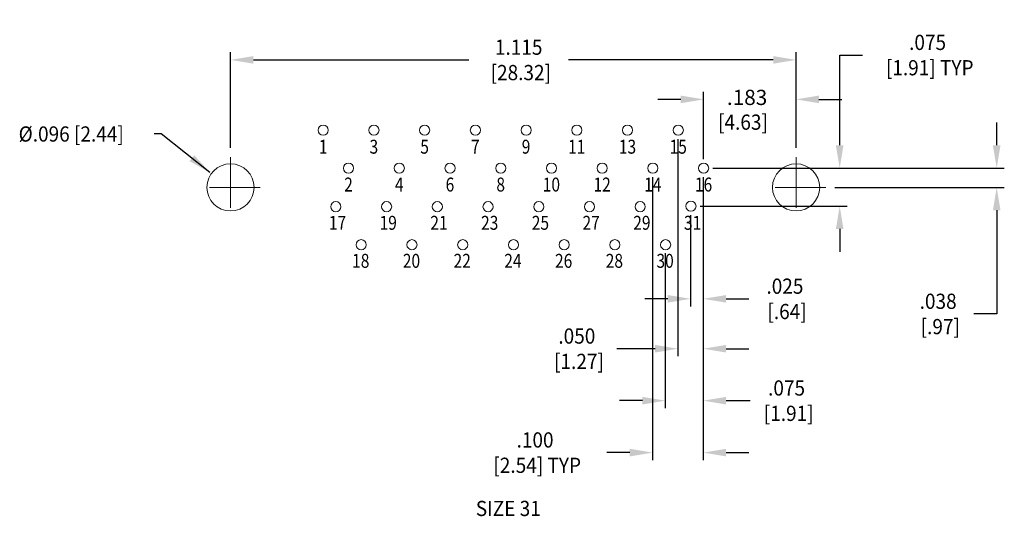
# Model space of a CAD drawing. Units: inches. Extents: x 5.78 to 7.72, y -2.1 to -1.12.
import ezdxf
from ezdxf.enums import TextEntityAlignment as Align

# ---------------------------------------------------------------- set-up
doc = ezdxf.new("R2010")
doc.units = ezdxf.units.IN
doc.header["$MEASUREMENT"] = 0
doc.linetypes.add('DGN Style 4', pattern=[0.035106, 0.017542, -0.008771, 2.2e-05, -0.008771])
doc.layers.add('Level 1', color=7, linetype='Continuous', lineweight=0)
doc.layers.add('Level 55', color=7, linetype='Continuous', lineweight=0)
doc.styles.get("Standard").update_dxf_attribs({"font": 'txt.shx'})
doc.styles.add('Style-ANSI_SYMBOLS', font='ANSI_SYMBOLS.shx')
doc.styles.add('Style-WORKING', font='WORKING.shx')
doc.dimstyles.get("Standard").update_dxf_attribs({"dimtxt": 0.18, "dimasz": 0.18, "dimexe": 0.18, "dimexo": 0.0625, "dimgap": 0.09, "dimtad": 0, "dimtih": 1, "dimtoh": 1, "dimdec": 4, "dimzin": 0, "dimdsep": 46, "dimtxsty": 'Standard', "dimcen": 0.09, "dimadec": 0, "dimazin": 0, "dimtfac": 1, "dimtdec": 4, "dimtofl": 0, "dimtmove": 0, "dimatfit": 3, "dimfxl": 1, "dimtolj": 1, "dimtzin": 0, "dimarcsym": 0})

# ---------------------------------------------------------------- blocks, each defined once
blk = doc.blocks.new('*D27')
at = {"layer": 'Defpoints', "color": 0, "linetype": 'Continuous', "lineweight": 0}
for p in [(7.128404, -1.27443), (7.310654, -1.388313), (7.128404, -1.410087)]:
    blk.add_point(p, dxfattribs=at)
at = {"layer": 'Level 1', "color": 0, "linetype": 'Continuous', "lineweight": -2}
for p, q in [((7.128404, -1.392087), (7.128404, -1.25943)), ((7.310654, -1.370313), (7.310654, -1.25943)), ((7.083404, -1.27443), (7.038404, -1.27443)), ((7.355654, -1.27443), (7.400654, -1.27443))]:
    blk.add_line(p, q, dxfattribs=at)
at = {"layer": 'Level 1', "color": 0, "linetype": 'Continuous', "lineweight": 0}
for points in [[(7.083404, -1.26693), (7.083404, -1.28193), (7.128404, -1.27443)], [(7.355654, -1.26693), (7.355654, -1.28193), (7.310654, -1.27443)]]:
    blk.add_solid(points, dxfattribs=at)
at = {"layer": 'Level 1', "color": 0, "linetype": 'Continuous', "lineweight": 0, "insert": (7.214059, -1.27443), "char_height": 0.03, "attachment_point": 5, "style": 'Style-WORKING'}
blk.add_mtext('.183', dxfattribs=at)
blk = doc.blocks.new('*D5')
at = {"layer": 'Defpoints', "color": 0, "linetype": 'Continuous', "lineweight": 0}
for p in [(7.310654, -1.196555), (6.195654, -1.388313), (7.310654, -1.388313)]:
    blk.add_point(p, dxfattribs=at)
at = {"layer": 'Level 55', "color": 0, "linetype": 'Continuous', "lineweight": -2}
for p, q in [((6.195654, -1.370313), (6.195654, -1.181555)), ((7.310654, -1.370313), (7.310654, -1.181555)), ((6.240654, -1.196555), (6.66527, -1.196555)), ((7.265654, -1.196555), (6.862238, -1.196555))]:
    blk.add_line(p, q, dxfattribs=at)
at = {"layer": 'Level 55', "color": 0, "linetype": 'Continuous', "lineweight": 0}
for points in [[(6.240654, -1.189055), (6.240654, -1.204055), (6.195654, -1.196555)], [(7.265654, -1.189055), (7.265654, -1.204055), (7.310654, -1.196555)]]:
    blk.add_solid(points, dxfattribs=at)
at = {"layer": 'Level 55', "color": 0, "linetype": 'Continuous', "lineweight": 0, "insert": (6.763754, -1.196555), "char_height": 0.03, "attachment_point": 5, "style": 'Style-WORKING'}
blk.add_mtext('\\H1x;\\W0.916667;1.115\\P [28.32]\\H1x;\\W0.916667;', dxfattribs=at)
blk = doc.blocks.new('*D31')
at = {"layer": 'Defpoints', "color": 0, "linetype": 'Continuous', "lineweight": 0}
for p in [(7.128404, -1.410087), (7.103404, -1.485088), (7.396623, -1.485088)]:
    blk.add_point(p, dxfattribs=at)
at = {"layer": 'Level 55', "color": 0, "linetype": 'Continuous', "lineweight": -2}
for p, q in [((7.396623, -1.365087), (7.396623, -1.187035)), ((7.396623, -1.187035), (7.441623, -1.187035)), ((7.146404, -1.410087), (7.411623, -1.410087)), ((7.121404, -1.485088), (7.411623, -1.485088)), ((7.396623, -1.530088), (7.396623, -1.575088))]:
    blk.add_line(p, q, dxfattribs=at)
at = {"layer": 'Level 55', "color": 0, "linetype": 'Continuous', "lineweight": 0}
for points in [[(7.389123, -1.365087), (7.404123, -1.365087), (7.396623, -1.410087)], [(7.389123, -1.530088), (7.404123, -1.530088), (7.396623, -1.485088)]]:
    blk.add_solid(points, dxfattribs=at)
at = {"layer": 'Level 55', "color": 0, "linetype": 'Continuous', "lineweight": 0, "insert": (7.569899, -1.187035), "char_height": 0.03, "attachment_point": 5, "style": 'Style-WORKING'}
blk.add_mtext('\\H1x;\\W0.916667;.075\\P [1.91] TYP\\H1x;\\W0.916667;', dxfattribs=at)
blk = doc.blocks.new('*D9')
at = {"layer": 'Defpoints', "color": 0, "linetype": 'Continuous', "lineweight": 0}
for p in [(7.127654, -1.410088), (7.102654, -1.485088), (7.102654, -1.667901)]:
    blk.add_point(p, dxfattribs=at)
at = {"layer": 'Level 55', "color": 0, "linetype": 'Continuous', "lineweight": -2}
for p, q in [((7.127654, -1.428088), (7.127654, -1.682901)), ((7.102654, -1.503088), (7.102654, -1.682901)), ((7.057654, -1.667901), (7.012654, -1.667901)), ((7.172654, -1.667901), (7.217654, -1.667901))]:
    blk.add_line(p, q, dxfattribs=at)
at = {"layer": 'Level 55', "color": 0, "linetype": 'Continuous', "lineweight": 0}
for points in [[(7.057654, -1.660401), (7.057654, -1.675401), (7.102654, -1.667901)], [(7.172654, -1.660401), (7.172654, -1.675401), (7.127654, -1.667901)]]:
    blk.add_solid(points, dxfattribs=at)
at = {"layer": 'Level 55', "color": 0, "linetype": 'Continuous', "lineweight": 0, "insert": (7.288638, -1.667901), "char_height": 0.03, "attachment_point": 5, "style": 'Style-WORKING'}
blk.add_mtext('\\H1x;\\W0.916667;.025\\P [.64]\\H1x;\\W0.916667;', dxfattribs=at)
blk = doc.blocks.new('*D11')
at = {"layer": 'Defpoints', "color": 0, "linetype": 'Continuous', "lineweight": 0}
for p in [(7.077654, -1.335088), (7.127654, -1.410088), (7.077654, -1.766268)]:
    blk.add_point(p, dxfattribs=at)
at = {"layer": 'Level 55', "color": 0, "linetype": 'Continuous', "lineweight": -2}
for p, q in [((7.077654, -1.353088), (7.077654, -1.781268)), ((7.127654, -1.428088), (7.127654, -1.781268)), ((7.032654, -1.766268), (6.957266, -1.766268)), ((7.172654, -1.766268), (7.217654, -1.766268))]:
    blk.add_line(p, q, dxfattribs=at)
at = {"layer": 'Level 55', "color": 0, "linetype": 'Continuous', "lineweight": 0}
for points in [[(7.032654, -1.758768), (7.032654, -1.773768), (7.077654, -1.766268)], [(7.172654, -1.758768), (7.172654, -1.773768), (7.127654, -1.766268)]]:
    blk.add_solid(points, dxfattribs=at)
at = {"layer": 'Level 55', "color": 0, "linetype": 'Continuous', "lineweight": 0, "insert": (6.878425, -1.766268), "char_height": 0.03, "attachment_point": 5, "style": 'Style-WORKING'}
blk.add_mtext('\\H1x;\\W0.916667;.050\\P [1.27]\\H1x;\\W0.916667;', dxfattribs=at)
blk = doc.blocks.new('*D29')
at = {"layer": 'Defpoints', "color": 0, "linetype": 'Continuous', "lineweight": 0}
for p in [(7.128404, -1.410087), (7.706142, -1.410087), (7.369194, -1.448088)]:
    blk.add_point(p, dxfattribs=at)
at = {"layer": 'Level 55', "color": 0, "linetype": 'Continuous', "lineweight": -2}
for p, q in [((7.706142, -1.365087), (7.706142, -1.320087)), ((7.146404, -1.410087), (7.721142, -1.410087)), ((7.387194, -1.448088), (7.721142, -1.448088)), ((7.706142, -1.493088), (7.706142, -1.69769)), ((7.706142, -1.69769), (7.661142, -1.69769))]:
    blk.add_line(p, q, dxfattribs=at)
at = {"layer": 'Level 55', "color": 0, "linetype": 'Continuous', "lineweight": 0}
for points in [[(7.698642, -1.365087), (7.713642, -1.365087), (7.706142, -1.410087)], [(7.698642, -1.493088), (7.713642, -1.493088), (7.706142, -1.448088)]]:
    blk.add_solid(points, dxfattribs=at)
at = {"layer": 'Level 55', "color": 0, "linetype": 'Continuous', "lineweight": 0, "insert": (7.590703, -1.69769), "char_height": 0.03, "attachment_point": 5, "style": 'Style-WORKING'}
blk.add_mtext('\\H1x;\\W0.916667;.038\\P [.97]\\H1x;\\W0.916667;', dxfattribs=at)
blk = doc.blocks.new('*D15')
at = {"layer": 'Defpoints', "color": 0, "linetype": 'Continuous', "lineweight": 0}
for p in [(7.127654, -1.410088), (7.052654, -1.560088), (7.052654, -1.868735)]:
    blk.add_point(p, dxfattribs=at)
at = {"layer": 'Level 55', "color": 0, "linetype": 'Continuous', "lineweight": -2}
for p, q in [((7.127654, -1.428088), (7.127654, -1.883735)), ((7.052654, -1.578088), (7.052654, -1.883735)), ((7.007654, -1.868735), (6.962654, -1.868735)), ((7.172654, -1.868735), (7.219803, -1.868735))]:
    blk.add_line(p, q, dxfattribs=at)
at = {"layer": 'Level 55', "color": 0, "linetype": 'Continuous', "lineweight": 0}
for points in [[(7.007654, -1.861235), (7.007654, -1.876235), (7.052654, -1.868735)], [(7.172654, -1.861235), (7.172654, -1.876235), (7.127654, -1.868735)]]:
    blk.add_solid(points, dxfattribs=at)
at = {"layer": 'Level 55', "color": 0, "linetype": 'Continuous', "lineweight": 0, "insert": (7.291878, -1.868735), "char_height": 0.03, "attachment_point": 5, "style": 'Style-WORKING'}
blk.add_mtext('\\H1x;\\W0.916667;.075\\P [1.91]\\H1x;\\W0.916667;', dxfattribs=at)
blk = doc.blocks.new('*D17')
at = {"layer": 'Defpoints', "color": 0, "linetype": 'Continuous', "lineweight": 0}
for p in [(7.027654, -1.410088), (7.127654, -1.410088), (7.027654, -1.971201)]:
    blk.add_point(p, dxfattribs=at)
at = {"layer": 'Level 55', "color": 0, "linetype": 'Continuous', "lineweight": -2}
for p, q in [((7.027654, -1.428088), (7.027654, -1.986201)), ((7.127654, -1.428088), (7.127654, -1.986201)), ((6.982654, -1.971201), (6.937654, -1.971201)), ((7.172654, -1.971201), (7.217654, -1.971201))]:
    blk.add_line(p, q, dxfattribs=at)
at = {"layer": 'Level 55', "color": 0, "linetype": 'Continuous', "lineweight": 0}
for points in [[(6.982654, -1.963701), (6.982654, -1.978701), (7.027654, -1.971201)], [(7.172654, -1.963701), (7.172654, -1.978701), (7.127654, -1.971201)]]:
    blk.add_solid(points, dxfattribs=at)
at = {"layer": 'Level 55', "color": 0, "linetype": 'Continuous', "lineweight": 0, "insert": (6.796065, -1.971201), "char_height": 0.03, "attachment_point": 5, "style": 'Style-WORKING'}
blk.add_mtext('\\H1x;\\W0.916667;.100\\P [2.54] TYP\\H1x;\\W0.916667;', dxfattribs=at)

msp = doc.modelspace()

# ---------------------------------------------------------------- linework, layer by layer
at = {"layer": 'Level 1', "color": 7, "linetype": 'DGN Style 4', "lineweight": 0}
for p, q in [((6.195654, -1.388313), (6.195654, -1.509269)), ((6.254193, -1.448088), (6.137426, -1.448088))]:
    msp.add_line(p, q, dxfattribs=at)
at = {"layer": 'Level 1', "color": 7, "linetype": 'Continuous', "lineweight": 0, "extrusion": (0, 0, -1)}
for centre, radius in [((-6.378403, -1.335089), 0.01), ((-6.478404, -1.335087), 0.01), ((-6.578404, -1.335087), 0.01), ((-6.678404, -1.335087), 0.01), ((-6.778404, -1.335087), 0.01), ((-6.878404, -1.335087), 0.01), ((-6.978404, -1.335087), 0.01), ((-7.078404, -1.335087), 0.01), ((-6.195654, -1.448088), 0.0465), ((-6.428404, -1.410087), 0.01), ((-6.528404, -1.410087), 0.01), ((-6.628404, -1.410087), 0.01), ((-6.728404, -1.410087), 0.01), ((-6.828404, -1.410087), 0.01), ((-6.928404, -1.410087), 0.01), ((-7.028404, -1.410087), 0.01), ((-7.128404, -1.410087), 0.01), ((-7.310655, -1.448088), 0.0465), ((-7.103404, -1.485088), 0.01), ((-6.403404, -1.486088), 0.01), ((-6.503404, -1.486088), 0.01), ((-6.603404, -1.486088), 0.01), ((-6.703404, -1.486088), 0.01), ((-6.803404, -1.486088), 0.01), ((-6.903404, -1.486088), 0.01), ((-7.003404, -1.486088), 0.01), ((-6.453404, -1.561088), 0.01), ((-6.553404, -1.561088), 0.01), ((-6.653404, -1.561088), 0.01), ((-6.753404, -1.561088), 0.01), ((-6.853404, -1.561088), 0.01), ((-6.953404, -1.561088), 0.01), ((-7.053403, -1.561088), 0.01)]:
    msp.add_circle(centre, radius, dxfattribs=at)
at = {"layer": 'Level 55', "color": 7, "linetype": 'DGN Style 4', "lineweight": 0}
for p, q in [((7.310654, -1.388313), (7.310654, -1.509269)), ((7.369194, -1.448088), (7.252426, -1.448088))]:
    msp.add_line(p, q, dxfattribs=at)

# ---------------------------------------------------------------- texts
at = {"layer": 'Level 1', "color": 7, "linetype": 'Continuous', "lineweight": 0, "width": 0.916667}
msp.add_text('%%c.096 [2.44]', height=0.03, dxfattribs=at).set_placement((5.881639, -1.342743), align=Align.MIDDLE_CENTER)
at = {"layer": 'Level 1', "color": 7, "linetype": 'Continuous', "lineweight": 0, "style": 'Style-ANSI_SYMBOLS'}
for s, height, width, p in [('1', 0.0275, 0.818182, (6.378299, -1.367837)), ('3', 0.0275, 0.818182, (6.478298, -1.367837)), ('5', 0.0275, 0.818182, (6.578298, -1.367837)), ('7', 0.0275, 0.818182, (6.678298, -1.367837)), ('9', 0.0275, 0.818182, (6.778298, -1.367837)), ('11', 0.0275, 0.818182, (6.878298, -1.367837)), ('13', 0.0275, 0.818182, (6.9783, -1.367837)), ('15', 0.0275, 0.818182, (7.0783, -1.367837)), ('2', 0.0275, 0.818182, (6.428298, -1.442453)), ('4', 0.0275, 0.818182, (6.528298, -1.442453)), ('6', 0.0275, 0.818182, (6.628298, -1.442453)), ('8', 0.0275, 0.818182, (6.728298, -1.442453)), ('10', 0.0275, 0.818182, (6.8283, -1.442453)), ('12', 0.0275, 0.818182, (6.9283, -1.442453)), ('14', 0.0275, 0.818182, (7.0283, -1.442453)), ('16', 0.0275, 0.818182, (7.1283, -1.442453)), ('17', 0.0275, 0.818182, (6.406629, -1.517933)), ('19', 0.0275, 0.818182, (6.506629, -1.517933)), ('21', 0.0275, 0.818182, (6.606627, -1.517933)), ('23', 0.0275, 0.818182, (6.706629, -1.517933)), ('25', 0.0275, 0.818182, (6.806629, -1.517933)), ('27', 0.0275, 0.818182, (6.906629, -1.517933)), ('29', 0.0275, 0.818182, (7.006629, -1.517933)), ('31', 0.0275, 0.818182, (7.106627, -1.517933)), ('18', 0.0275, 0.818182, (6.452418, -1.592933)), ('20', 0.0275, 0.818182, (6.552418, -1.592933)), ('22', 0.0275, 0.818182, (6.652418, -1.592933)), ('24', 0.0275, 0.818182, (6.752418, -1.592933)), ('26', 0.0275, 0.818182, (6.852418, -1.592933)), ('28', 0.0275, 0.818182, (6.952418, -1.592933)), ('30', 0.0275, 0.818182, (7.052418, -1.592933)), ('SIZE 31', 0.03, 0.916667, (6.743323, -2.08134))]:
    msp.add_text(s, height=height, dxfattribs=dict(at, width=width)).set_placement(p, align=Align.MIDDLE_CENTER)
at = {"layer": 'Level 1', "color": 7, "linetype": 'Continuous', "lineweight": 0, "insert": (7.156806, -1.319379), "char_height": 0.03, "attachment_point": 4, "line_spacing_factor": 0.72}
msp.add_mtext('\\FWORKING;\\H1x;\\W0.916667;[4.63]', dxfattribs=at)

# ---------------------------------------------------------------- dimensions: what is measured, and where the dimension line sits
at = {"layer": 'Level 1', "color": 7, "linetype": 'Continuous', "lineweight": 0}
dim = msp.add_linear_dim(base=(7.128404, -1.27443), p1=(7.310654, -1.388313), p2=(7.128404, -1.410087), angle=180, text='.183', dimstyle='Standard', override={"dimtxt": 0.03, "dimasz": 0.045, "dimexe": 0.015, "dimexo": 0.018, "dimgap": 0.009, "dimdec": 3, "dimzin": 7, "dimpost": '\\X', "dimtxsty": 'Style-WORKING', "dimtp": 0, "dimtm": 0, "dimtdec": 3, "dimatfit": 1, "dimfrac": 2, "dimtolj": 0, "dimtzin": 7}, dxfattribs=at)
dim.commit()
dim.dimension.update_dxf_attribs({"geometry": '*D27', "text_midpoint": (7.214059, -1.27443), "dimtype": 160})
at = {"layer": 'Level 55', "color": 7, "linetype": 'Continuous', "lineweight": 0}
for base, p1, p2, angle, text, override, picture, middle in [((7.396623, -1.485088), (7.128404, -1.410087), (7.103404, -1.485088), 270, '\\H1x;\\W0.916667;<> TYP\\H1x;\\W0.916667;', {"dimtxt": 0.03, "dimasz": 0.045, "dimexe": 0.015, "dimexo": 0.018, "dimgap": 0.009, "dimdec": 3, "dimzin": 7, "dimpost": '\\X', "dimtxsty": 'Style-WORKING', "dimtp": 0, "dimtm": 0, "dimtdec": 3, "dimatfit": 1, "dimfrac": 2, "dimtolj": 0, "dimtzin": 7}, '*D31', (7.569899, -1.187035)), ((7.077654, -1.766268), (7.127654, -1.410088), (7.077654, -1.335088), 180, '\\H1x;\\W0.916667;<>\\H1x;\\W0.916667;', {"dimtxt": 0.03, "dimasz": 0.045, "dimexe": 0.015, "dimexo": 0.018, "dimgap": 0.009, "dimdec": 3, "dimzin": 7, "dimpost": '\\X', "dimtxsty": 'Style-WORKING', "dimtp": 0.002, "dimtm": 0.002, "dimtdec": 3, "dimatfit": 1, "dimfrac": 2, "dimtolj": 0, "dimtzin": 7}, '*D11', (6.878425, -1.766268)), ((7.706142, -1.410087), (7.369194, -1.448088), (7.128404, -1.410087), 90, '\\H1x;\\W0.916667;<>\\H1x;\\W0.916667;', {"dimtxt": 0.03, "dimasz": 0.045, "dimexe": 0.015, "dimexo": 0.018, "dimgap": 0.009, "dimdec": 3, "dimzin": 7, "dimpost": '\\X', "dimtxsty": 'Style-WORKING', "dimtp": 0, "dimtm": 0, "dimtdec": 3, "dimatfit": 1, "dimfrac": 2, "dimtolj": 0, "dimtzin": 7}, '*D29', (7.590703, -1.69769)), ((7.027654, -1.971201), (7.127654, -1.410088), (7.027654, -1.410088), 180, '\\H1x;\\W0.916667;<> TYP\\H1x;\\W0.916667;', {"dimtxt": 0.03, "dimasz": 0.045, "dimexe": 0.015, "dimexo": 0.018, "dimgap": 0.009, "dimdec": 3, "dimzin": 7, "dimpost": '\\X', "dimtxsty": 'Style-WORKING', "dimtp": 0.002, "dimtm": 0.002, "dimtdec": 3, "dimatfit": 1, "dimfrac": 2, "dimtolj": 0, "dimtzin": 7}, '*D17', (6.796065, -1.971201)), ((7.052654, -1.868735), (7.127654, -1.410088), (7.052654, -1.560088), 180, '\\H1x;\\W0.916667;<>\\H1x;\\W0.916667;', {"dimtxt": 0.03, "dimasz": 0.045, "dimexe": 0.015, "dimexo": 0.018, "dimgap": 0.009, "dimdec": 3, "dimzin": 7, "dimpost": '\\X', "dimtxsty": 'Style-WORKING', "dimtp": 0.002, "dimtm": 0.002, "dimtdec": 3, "dimatfit": 1, "dimfrac": 2, "dimtolj": 0, "dimtzin": 7}, '*D15', (7.291878, -1.868735)), ((7.102654, -1.667901), (7.127654, -1.410088), (7.102654, -1.485088), 180, '\\H1x;\\W0.916667;<>\\H1x;\\W0.916667;', {"dimtxt": 0.03, "dimasz": 0.045, "dimexe": 0.015, "dimexo": 0.018, "dimgap": 0.009, "dimdec": 3, "dimzin": 7, "dimpost": '\\X', "dimtxsty": 'Style-WORKING', "dimtp": 0.002, "dimtm": 0.002, "dimtdec": 3, "dimatfit": 1, "dimfrac": 2, "dimtolj": 0, "dimtzin": 7}, '*D9', (7.288638, -1.667901))]:
    dim = msp.add_linear_dim(base=base, p1=p1, p2=p2, angle=angle, text=text, dimstyle='Standard', override=override, dxfattribs=at)
    dim.commit()
    dim.dimension.update_dxf_attribs({"geometry": picture, "text_midpoint": middle, "dimtype": 160})
dim = msp.add_linear_dim(base=(7.310654, -1.196555), p1=(6.195654, -1.388313), p2=(7.310654, -1.388313), text='\\H1x;\\W0.916667;<>\\H1x;\\W0.916667;', dimstyle='Standard', override={"dimtxt": 0.03, "dimasz": 0.045, "dimexe": 0.015, "dimexo": 0.018, "dimgap": 0.009, "dimdec": 3, "dimzin": 7, "dimpost": '\\X', "dimtxsty": 'Style-WORKING', "dimtp": 0.002, "dimtm": 0.002, "dimtdec": 3, "dimatfit": 1, "dimfrac": 2, "dimtolj": 0, "dimtzin": 7}, dxfattribs=at)
dim.commit()
dim.dimension.update_dxf_attribs({"geometry": '*D5', "text_midpoint": (6.763754, -1.196555), "dimtype": 160})

# ---------------------------------------------------------------- leaders
msp.add_leader([(6.154775, -1.418412), (6.0591, -1.342743), (6.045212, -1.342743)], dimstyle='Standard', override={"dimtxt": 0.03, "dimasz": 0.045, "dimgap": 0.015, "dimtxsty": 'Style-WORKING'}, dxfattribs=at)

doc.saveas('drawing.dxf')
